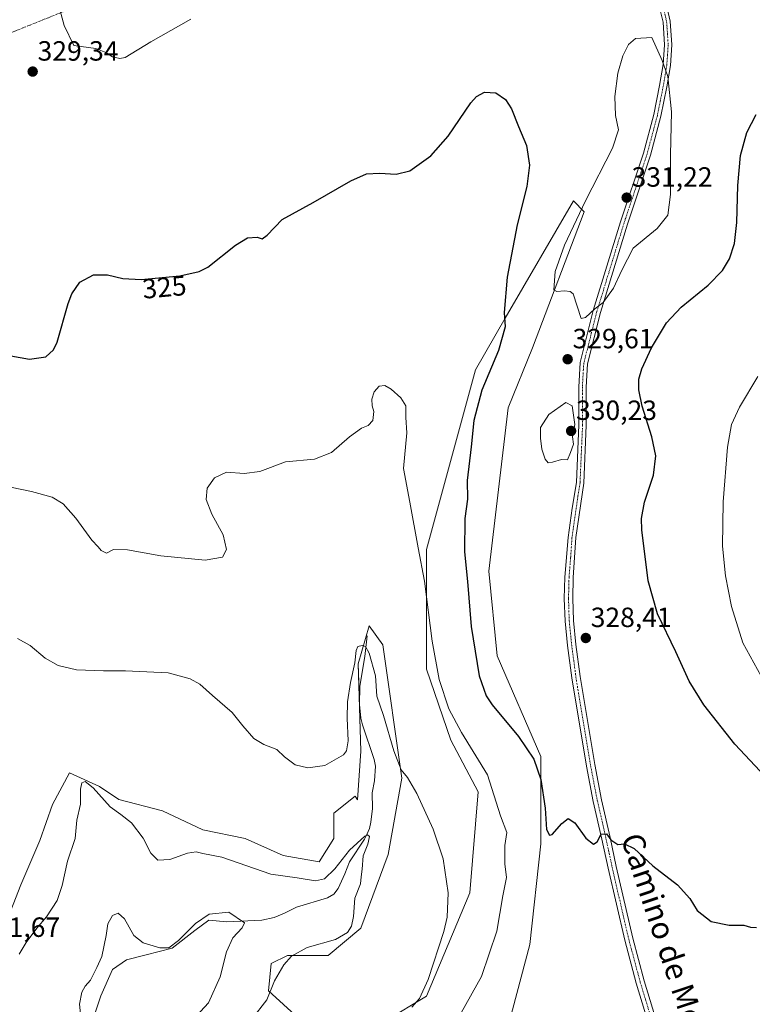
# Model space of a CAD drawing. Units: metres. Extents: x 632854 to 636316, y 4648717 to 4651096.
# Drawn here: x 633700 to 633964, y 4648979 to 4649333 of the extents above; entities that cross this region are included whole.
import ezdxf
from ezdxf.enums import TextEntityAlignment as Align

# ---------------------------------------------------------------- set-up
doc = ezdxf.new("R2010")
doc.units = ezdxf.units.M
doc.header["$MEASUREMENT"] = 0
doc.linetypes.add('TRAZO_Y_PUNTO', pattern=[1, 0.5, -0.25, 0, -0.25])
for name, color, linetype, lineweight in [('Camino', 19, 'Continuous', 0), ('Camino Cxs', 19, 'Continuous', 0), ('Camino eje', 39, 'TRAZO_Y_PUNTO', 13), ('Camino eje virtual', 6, 'TRAZO_Y_PUNTO', 0), ('Carátula', 7, 'Continuous', 5), ('Corriente natural lineal', 142, 'Continuous', 13), ('Cultivos herbáceos CxS', 92, 'Continuous', 0), ('Curva de nivel maestra', 36, 'Continuous', 30), ('Curva de nivel normal', 36, 'Continuous', 0), ('Matorral', 135, 'Continuous', 0), ('Matorral CxS', 135, 'Continuous', 0), ('Punto de cota en terreno', 7, 'Continuous', 0), ('Rótulo de curva de nivel directora', 19, 'Continuous', 0), ('Rótulo de punto de cota en terreno', 19, 'Continuous', 0), ('Texto cartográfico', 19, 'Continuous', 0)]:
    doc.layers.add(name, color=color, linetype=linetype, lineweight=lineweight)
doc.styles.add('Arial', font='txt', dxfattribs={"height": 0.2})

# ---------------------------------------------------------------- blocks, each defined once
blk = doc.blocks.new('*U151')
at = {"layer": 'Cultivos herbáceos CxS', "color": 92, "linetype": 'Continuous', "lineweight": 0}
for points in [[(633876.27, 4648970.66, 323.54), (633884.12, 4649000.08, 323.54), (633888.04, 4649036.38, 323.95), (633888.04, 4649067.77, 325.6), (633872.35, 4649104.06, 327.61), (633869.41, 4649134.47, 328.02), (633876.28, 4649193.33, 329.26), (633885.1, 4649214.91, 328.57), (633903.73, 4649263.95, 330.09), (633899.81, 4649267.88, 328.2), (633875.29, 4649225.64, 325.03), (633864.51, 4649207.06, 323.58), (633846.86, 4649142.32, 320.44), (633846.86, 4649099.16, 318.9), (633855.68, 4649073.65, 318.24), (633865.49, 4649055.02, 317.86), (633862.55, 4649018.72, 316.12), (633846.86, 4648981.45, 315.33), (633832.15, 4648972.62, 315.17)], [(633800.78, 4648973.6, 312.23), (633789.99, 4648983.41, 309.68), (633790.97, 4648993.22, 309.39), (633796.86, 4648996.16, 309.74), (633811.56, 4648996.16, 311.06), (633823.33, 4649005.97, 310.61), (633833.13, 4649032.46, 312.15), (633838.04, 4649059.92, 314.65), (633831.17, 4649107.99, 316.63), (633826.27, 4649114.85, 315.92), (633822.35, 4649101.12, 314.45), (633823.33, 4649069.73, 312.88), (633822.12, 4649052.14, 312.5), (633821.21, 4649053.5, 313), (633813.59, 4649047.41, 313.06), (633813.59, 4649038.27, 311.62), (633808.26, 4649029.89, 311.3), (633795.31, 4649032.18, 311.52), (633781.6, 4649038.27, 311.33), (633766.36, 4649041.32, 310.79), (633751.89, 4649048.17, 311.2), (633736.09, 4649052.3, 310.52), (633729.2, 4649056.98, 310.41), (633718.37, 4649061.88, 311.11), (633712.28, 4649050.46, 311.71), (633707.71, 4649037.51, 311.86), (633700.85, 4649021.51, 311.9), (633693.24, 4649002.47, 310.87)]]:
    blk.add_polyline3d(points, dxfattribs=at)
blk = doc.blocks.new('*U161')
at = {"layer": 'Matorral CxS', "color": 135, "linetype": 'Continuous', "lineweight": 0}
for points in [[(633693.24, 4649002.47, 310.87), (633700.85, 4649021.51, 311.9), (633707.71, 4649037.51, 311.86), (633712.28, 4649050.46, 311.71), (633718.37, 4649061.88, 311.11), (633729.2, 4649056.98, 310.41), (633736.09, 4649052.3, 310.52), (633751.89, 4649048.17, 311.2), (633766.36, 4649041.32, 310.79), (633781.6, 4649038.27, 311.33), (633795.31, 4649032.18, 311.52), (633808.26, 4649029.89, 311.3), (633813.59, 4649038.27, 311.62), (633813.59, 4649047.41, 313.06), (633821.21, 4649053.5, 313), (633822.12, 4649052.14, 312.5), (633823.33, 4649069.73, 312.88), (633822.35, 4649101.12, 314.45), (633826.27, 4649114.85, 315.92), (633831.17, 4649107.99, 316.63), (633838.04, 4649059.92, 314.65), (633833.13, 4649032.46, 312.15), (633823.33, 4649005.97, 310.61), (633811.56, 4648996.16, 311.06), (633796.86, 4648996.16, 309.74), (633790.97, 4648993.22, 309.39), (633789.99, 4648983.41, 309.68), (633800.78, 4648973.6, 312.23)], [(633832.15, 4648972.62, 315.17), (633846.86, 4648981.45, 315.33), (633862.55, 4649018.72, 316.12), (633865.49, 4649055.02, 317.86), (633855.68, 4649073.65, 318.24), (633846.86, 4649099.16, 318.9), (633846.86, 4649142.32, 320.44), (633864.51, 4649207.06, 323.58), (633875.29, 4649225.64, 325.03), (633899.81, 4649267.88, 328.2), (633903.73, 4649263.95, 330.09), (633885.1, 4649214.91, 328.57), (633876.28, 4649193.33, 329.26), (633869.41, 4649134.47, 328.02), (633872.35, 4649104.06, 327.61), (633888.04, 4649067.77, 325.6), (633888.04, 4649036.38, 323.95), (633884.12, 4649000.08, 323.54), (633876.27, 4648970.66, 323.54)]]:
    blk.add_polyline3d(points, dxfattribs=at)
blk = doc.blocks.new('*U174')
at = {"layer": 'Curva de nivel normal', "color": 36, "linetype": 'Continuous', "lineweight": 0}
blk.add_polyline3d([(633784.03, 4648973.13, 310), (633789.4, 4648980.2, 310), (633792.23, 4648986.96, 310), (633795.54, 4648992.81, 310), (633798.3, 4648995.84, 310), (633803.94, 4648998.97, 310), (633814.12, 4649001.93, 310), (633818.51, 4649004.38, 310), (633819.96, 4649006.62, 310), (633820.64, 4649010.2, 310), (633821.16, 4649016.75, 310), (633823.21, 4649021.9, 310), (633823.44, 4649024.46, 310), (633823.79, 4649027.15, 310), (633824.13, 4649032.01, 310), (633825.76, 4649036.23, 310), (633826.43, 4649038.98, 310), (633825.69, 4649039.55, 310), (633824.68, 4649039.08, 310), (633819.18, 4649034.07, 310), (633813.92, 4649027.27, 310), (633810.2, 4649023.75, 310), (633807, 4649023.06, 310), (633800.29, 4649024.08, 310), (633790.89, 4649025.42, 310), (633773.25, 4649031.48, 310), (633766.37, 4649032.9, 310), (633763.92, 4649033.42, 310), (633760.88, 4649032.94, 310), (633754.55, 4649030.65, 310), (633750.18, 4649030.48, 310), (633747.63, 4649032.93, 310), (633744.84, 4649038.42, 310), (633740.67, 4649043.91, 310), (633736.82, 4649046.9, 310), (633733, 4649049.62, 310), (633726.88, 4649056.48, 310), (633724.01, 4649058.78, 310), (633722.78, 4649058.27, 310), (633722.35, 4649055.96, 310), (633722.34, 4649050.6, 310), (633721.01, 4649044.88, 310), (633720.35, 4649038.22, 310), (633717.63, 4649030.08, 310), (633715.73, 4649021.3, 310), (633713.9, 4649015.9, 310), (633710.14, 4649010.05, 310), (633706.58, 4649005.94, 310), (633702.72, 4649000.79, 310), (633700.24, 4648996.6, 310)], dxfattribs=at)
blk = doc.blocks.new('*U181')
at = {"layer": 'Curva de nivel normal', "color": 36, "linetype": 'Continuous', "lineweight": 0}
blk.add_polyline3d([(633841.61, 4648977.55, 315), (633844.35, 4648980.65, 315), (633847.58, 4648987.46, 315), (633853.22, 4649004.79, 315), (633854.31, 4649009.97, 315), (633854.76, 4649018.65, 315), (633852.93, 4649030.92, 315), (633849.3, 4649041.65, 315), (633843.47, 4649054.47, 315), (633840.09, 4649060.17, 315), (633837.83, 4649062.98, 315), (633835.18, 4649069.86, 315), (633831.38, 4649082.49, 315), (633829.02, 4649089.5, 315), (633828.54, 4649096.87, 315), (633826.27, 4649104.96, 315), (633824.93, 4649107.4, 315), (633823.72, 4649107.7, 315), (633822.15, 4649107.38, 315), (633821.59, 4649105.9, 315), (633821.16, 4649101.55, 315), (633819.52, 4649094.47, 315), (633818.5, 4649087.46, 315), (633818.33, 4649081.54, 315), (633818.73, 4649073.45, 315), (633818.12, 4649069.79, 315), (633816.99, 4649068.34, 315), (633810.27, 4649064.55, 315), (633804.18, 4649063.72, 315), (633799.66, 4649064.76, 315), (633795.79, 4649067.7, 315), (633793.05, 4649070.25, 315), (633788.4, 4649072.11, 315), (633784.78, 4649074.3, 315), (633780.77, 4649078.85, 315), (633777, 4649083.61, 315), (633769.85, 4649089.75, 315), (633765.32, 4649093.84, 315), (633761.85, 4649095.79, 315), (633753.88, 4649097.93, 315), (633738.55, 4649098.62, 315), (633730.64, 4649098.59, 315), (633720.89, 4649099, 315), (633714.24, 4649100.52, 315), (633709.63, 4649103.16, 315), (633704.25, 4649107.73, 315), (633699.6, 4649110.28, 315)], dxfattribs=at)
blk = doc.blocks.new('*U182')
at = {"layer": 'Curva de nivel normal', "color": 36, "linetype": 'Continuous', "lineweight": 0}
for points in [[(633966.27, 4649204.64, 320), (633959.66, 4649193.61, 320), (633956.79, 4649187.28, 320), (633955.26, 4649179.15, 320), (633953.73, 4649159.48, 320), (633953.52, 4649143.46, 320), (633954.56, 4649132.83, 320), (633956.77, 4649121.73, 320), (633960.88, 4649108.73, 320), (633967.41, 4649096.74, 320)], [(633859.45, 4648975.52, 320), (633866.74, 4648988.54, 320), (633872.3, 4649004.9, 320), (633874.4, 4649017.58, 320), (633875.73, 4649024.17, 320), (633875.09, 4649029.12, 320), (633875.15, 4649035.78, 320), (633875.84, 4649040.41, 320), (633873.59, 4649046.38, 320), (633868.84, 4649061.11, 320), (633859.52, 4649076.46, 320), (633854.97, 4649084.89, 320), (633851.43, 4649095.44, 320), (633848.99, 4649109.32, 320), (633846.25, 4649130.87, 320), (633843.96, 4649142.96, 320), (633840.89, 4649159.4, 320), (633838.68, 4649171.44, 320), (633839.89, 4649184.26, 320), (633839.47, 4649189.89, 320), (633839.46, 4649194, 320), (633837.69, 4649196.92, 320), (633834.24, 4649200.02, 320), (633831.87, 4649201.38, 320), (633829.87, 4649201.11, 320), (633828.06, 4649199.05, 320), (633827.21, 4649196.44, 320), (633827.36, 4649194.01, 320), (633827.94, 4649191.98, 320), (633827.58, 4649188.77, 320), (633825.87, 4649186.97, 320), (633823.54, 4649186, 320), (633819.24, 4649182.84, 320), (633812.7, 4649177.28, 320), (633806.58, 4649174.84, 320), (633796.2, 4649173.91, 320), (633786.88, 4649170.43, 320), (633781.27, 4649169.66, 320), (633774.89, 4649170.16, 320), (633770.63, 4649168.16, 320), (633767.91, 4649164.43, 320), (633767.54, 4649160.3, 320), (633769.67, 4649155, 320), (633773.71, 4649147.6, 320), (633774.9, 4649142.28, 320), (633773.44, 4649139.52, 320), (633767.21, 4649138.42, 320), (633751.21, 4649140.05, 320), (633739.21, 4649142.23, 320), (633734.19, 4649142.27, 320), (633731.72, 4649140.99, 320), (633729.72, 4649141.94, 320), (633728.7, 4649143.26, 320), (633726.46, 4649145.69, 320), (633720.61, 4649153.61, 320), (633716.05, 4649158.74, 320), (633712.15, 4649161.14, 320), (633704.7, 4649163.17, 320), (633689.98, 4649166.16, 320)]]:
    blk.add_polyline3d(points, dxfattribs=at)
blk = doc.blocks.new('*U193')
at = {"layer": 'Curva de nivel normal', "color": 36, "linetype": 'Continuous', "lineweight": 0}
blk.add_polyline3d([(633762.69, 4648972.79, 305), (633768.38, 4648979.13, 305), (633772.66, 4648988.46, 305), (633774.88, 4648997.46, 305), (633777.24, 4649002.46, 305), (633780.55, 4649006.13, 305), (633781.35, 4649007.89, 305), (633775.69, 4649011.71, 305), (633768.65, 4649011.02, 305), (633763.68, 4649007.59, 305), (633757.63, 4649001.48, 305), (633754.11, 4648998.86, 305), (633750.9, 4648998.88, 305), (633744.88, 4649000.71, 305), (633741.55, 4649003.3, 305), (633738.21, 4649009.26, 305), (633735.88, 4649011.31, 305), (633733.88, 4649010.5, 305), (633732.21, 4649007.54, 305), (633731.55, 4649003.29, 305), (633729.96, 4648995.79, 305), (633728.21, 4648991.8, 305), (633725.96, 4648987.26, 305), (633724.04, 4648985.04, 305), (633722.82, 4648982.88, 305), (633721.99, 4648978.62, 305), (633722.41, 4648974.06, 305)], dxfattribs=at)
blk = doc.blocks.new('*U207')
at = {"layer": 'Curva de nivel maestra', "color": 36, "linetype": 'Continuous', "lineweight": 30}
for points in [[(633693.83, 4649212.62, 325), (633703.99, 4649210.8, 325), (633709.85, 4649211.64, 325), (633712.63, 4649214.16, 325), (633713.98, 4649216.98, 325), (633717.91, 4649230.86, 325), (633719.23, 4649234.38, 325), (633722.08, 4649238.61, 325), (633727.01, 4649241.22, 325), (633732.08, 4649241.24, 325), (633737.55, 4649239.85, 325), (633744.21, 4649239.57, 325), (633758.11, 4649240.81, 325), (633765, 4649242.35, 325), (633768.15, 4649244.02, 325), (633778.17, 4649251.94, 325), (633782.51, 4649254.58, 325), (633785.92, 4649254.72, 325), (633787.8, 4649254.21, 325), (633789.56, 4649255.54, 325), (633794.95, 4649261.17, 325), (633806.16, 4649267.3, 325), (633819.66, 4649275.09, 325), (633825.33, 4649277.58, 325), (633829.96, 4649277.85, 325), (633836, 4649277.41, 325), (633840.9, 4649278.66, 325), (633848.44, 4649284.09, 325), (633854.76, 4649291.18, 325), (633862.86, 4649303.1, 325), (633864.9, 4649305.38, 325), (633867.86, 4649307, 325), (633871.84, 4649306.78, 325), (633875.36, 4649304.39, 325), (633877.47, 4649301.02, 325), (633880.02, 4649294.58, 325), (633882.96, 4649287.77, 325), (633884.04, 4649280.68, 325), (633883, 4649273.02, 325), (633879.52, 4649259.17, 325), (633876.01, 4649240.36, 325), (633874.93, 4649227.68, 325), (633875.28, 4649222.43, 325), (633872.81, 4649213.91, 325), (633866.82, 4649199.68, 325), (633863.95, 4649188.76, 325), (633863.02, 4649179.28, 325), (633861.54, 4649167.14, 325), (633861.63, 4649160.38, 325), (633860.73, 4649153.5, 325), (633860.66, 4649141.52, 325), (633861.68, 4649130.83, 325), (633863.04, 4649114.62, 325), (633865.89, 4649096.8, 325), (633868.4, 4649089.61, 325), (633870.51, 4649086.42, 325), (633880.06, 4649074.98, 325), (633885.56, 4649066.77, 325), (633888.07, 4649059.48, 325), (633889.61, 4649049.15, 325), (633890.17, 4649041.43, 325), (633891.25, 4649039.48, 325), (633892.16, 4649039.71, 325), (633895.7, 4649043.66, 325), (633897.91, 4649045.47, 325), (633900.34, 4649043.92, 325), (633904.35, 4649038.38, 325), (633907.02, 4649036.2, 325), (633908.36, 4649037.02, 325), (633909.84, 4649039.78, 325), (633911.7, 4649039.98, 325), (633913.31, 4649037.74, 325), (633915.78, 4649036.04, 325), (633918.27, 4649036.36, 325), (633921.7, 4649034.62, 325), (633928.46, 4649028.39, 325), (633937.33, 4649021.6, 325), (633941.7, 4649016.63, 325), (633944.37, 4649012.32, 325), (633949.46, 4649008.4, 325), (633955.96, 4649007.05, 325), (633961.18, 4649007.03, 325), (633963.62, 4649006.32, 325), (633965.79, 4649006.18, 325)], [(633970.72, 4649058.66, 325), (633957.91, 4649072.18, 325), (633946.8, 4649086.4, 325), (633941.56, 4649094.91, 325), (633936.67, 4649105.41, 325), (633930.16, 4649119.11, 325), (633926.77, 4649131.08, 325), (633924.46, 4649149.35, 325), (633924.36, 4649153.51, 325), (633925.45, 4649159.33, 325), (633928.68, 4649169.08, 325), (633929.51, 4649176.08, 325), (633928.09, 4649182.85, 325), (633924.56, 4649193.88, 325), (633923.32, 4649199.74, 325), (633923.42, 4649203.65, 325), (633924.44, 4649207.4, 325), (633927.99, 4649214.92, 325), (633933.32, 4649223.98, 325), (633938.62, 4649229.56, 325), (633948.38, 4649237.5, 325), (633953.56, 4649242.8, 325), (633956.07, 4649247.02, 325), (633957.88, 4649252.46, 325), (633958.69, 4649260.09, 325), (633959.03, 4649273.42, 325), (633960.01, 4649284.12, 325), (633962.3, 4649292.42, 325), (633965.64, 4649298.94, 325)]]:
    blk.add_polyline3d(points, dxfattribs=at)
blk = doc.blocks.new('5PATER')
at = {"layer": 'Carátula', "linetype": 'Continuous', "lineweight": 5}
h = blk.add_hatch(color=250, dxfattribs=at)
edge = h.paths.add_edge_path()
edge.add_ellipse((0, 0.01), major_axis=(-1.33, -1.34), ratio=0.999422, start_angle=0, end_angle=360)

msp = doc.modelspace()

# ---------------------------------------------------------------- linework, layer by layer
at = {"layer": 'Camino', "color": 19, "linetype": 'Continuous', "lineweight": 0}
for points in [[(633930.57, 4648959.35, 319.8), (633922.41, 4648986.13, 321.43), (633918.28, 4649001.63, 322.61), (633912.28, 4649027.56, 324.24), (633910.07, 4649037.96, 324.87), (633906.98, 4649051.52, 325.52), (633904.5, 4649064.29, 325.98), (633899.23, 4649096.08, 327.8), (633897.69, 4649107.73, 328.26), (633896.8, 4649116.53, 328.39), (633896.54, 4649124.68, 328.55), (633896.74, 4649132.39, 328.72), (633897.9, 4649146.6, 328.94), (633899.42, 4649157.16, 329.09), (633900.89, 4649166.46, 329.28), (633901.8, 4649187.17, 329.54), (633901.72, 4649200.78, 329.32), (633902.24, 4649209.59, 329.33), (633906.98, 4649228.32, 329.9), (633916.79, 4649260.26, 331.04), (633925.06, 4649285, 330.8), (633928.76, 4649298.92, 330.69), (633930.86, 4649309.34, 330.53), (633932.14, 4649316.91, 329.92), (633932.63, 4649324.03, 329.45), (633932.09, 4649332.14, 329.12), (633930.44, 4649338.95, 328.92)], [(633932.94, 4649339.87, 328.98), (633934.71, 4649332.55, 329.12), (633935.27, 4649324.03, 329.09), (633934.77, 4649316.6, 329.5), (633933.46, 4649308.86, 330.14), (633931.33, 4649298.32, 330.54), (633927.59, 4649284.24, 330.7), (633919.31, 4649259.46, 330.79), (633909.53, 4649227.61, 329.75), (633904.86, 4649209.19, 329.02), (633904.37, 4649200.71, 328.95), (633904.45, 4649187.12, 329.15), (633903.52, 4649166.22, 328.87), (633900.71, 4649146.65, 328.65), (633899.76, 4649132.23, 328.7), (633899.57, 4649124.69, 328.59), (633899.82, 4649116.73, 328.46), (633900.7, 4649108.08, 328.31), (633902.22, 4649096.52, 327.71), (633907.48, 4649064.83, 326.05), (633909.94, 4649052.14, 325.66), (633913.02, 4649038.61, 324.91), (633915.23, 4649028.22, 324.29), (633921.22, 4649002.36, 322.53), (633925.32, 4648986.96, 321.63), (633933.47, 4648960.24, 320.01)]]:
    msp.add_polyline3d(points, dxfattribs=at)
at = {"layer": 'Camino Cxs', "color": 19, "linetype": 'Continuous', "lineweight": 0}
for points in [[(633930.57, 4648959.35, 319.8), (633922.41, 4648986.13, 321.43), (633918.28, 4649001.63, 322.61), (633912.28, 4649027.56, 324.24), (633910.07, 4649037.96, 324.87), (633906.98, 4649051.52, 325.52), (633904.5, 4649064.29, 325.98), (633899.23, 4649096.08, 327.8), (633897.69, 4649107.73, 328.26), (633896.8, 4649116.53, 328.39), (633896.54, 4649124.68, 328.55), (633896.74, 4649132.39, 328.72), (633897.9, 4649146.6, 328.94), (633899.42, 4649157.16, 329.09), (633900.89, 4649166.46, 329.28), (633901.8, 4649187.17, 329.54), (633901.72, 4649200.78, 329.32), (633902.24, 4649209.59, 329.33), (633906.98, 4649228.32, 329.9), (633916.79, 4649260.26, 331.04), (633925.06, 4649285, 330.8), (633928.76, 4649298.92, 330.69), (633930.86, 4649309.34, 330.53), (633932.14, 4649316.91, 329.92), (633932.63, 4649324.03, 329.45), (633932.09, 4649332.14, 329.12), (633930.44, 4649338.95, 328.92)], [(633932.94, 4649339.87, 328.98), (633934.71, 4649332.55, 329.12), (633935.27, 4649324.03, 329.09), (633934.77, 4649316.6, 329.5), (633933.46, 4649308.86, 330.14), (633931.33, 4649298.32, 330.54), (633927.59, 4649284.24, 330.7), (633919.31, 4649259.46, 330.79), (633909.53, 4649227.61, 329.75), (633904.86, 4649209.19, 329.02), (633904.37, 4649200.71, 328.95), (633904.45, 4649187.12, 329.15), (633903.52, 4649166.22, 328.87), (633900.71, 4649146.65, 328.65), (633899.76, 4649132.23, 328.7), (633899.57, 4649124.69, 328.59), (633899.82, 4649116.73, 328.46), (633900.7, 4649108.08, 328.31), (633902.22, 4649096.52, 327.71), (633907.48, 4649064.83, 326.05), (633909.94, 4649052.14, 325.66), (633913.02, 4649038.61, 324.91), (633915.23, 4649028.22, 324.29), (633921.22, 4649002.36, 322.53), (633925.32, 4648986.96, 321.63), (633933.47, 4648960.24, 320.01)]]:
    msp.add_polyline3d(points, dxfattribs=at)
at = {"layer": 'Camino eje', "color": 39, "linetype": 'TRAZO_Y_PUNTO', "lineweight": 13}
msp.add_polyline3d([(633931.69, 4649339.41, 328.98), (633933.4, 4649332.35, 329.11), (633933.68, 4649328.09, 329.14), (633933.95, 4649324.03, 329.27), (633933.7, 4649320.32, 329.49), (633933.46, 4649316.76, 329.71), (633932.16, 4649309.1, 330.37), (633931.11, 4649303.89, 330.69), (633930.05, 4649298.62, 330.61), (633926.33, 4649284.62, 330.79), (633918.05, 4649259.86, 330.92), (633908.26, 4649227.97, 329.83), (633905.92, 4649218.76, 329.48), (633903.55, 4649209.39, 329.18), (633903.29, 4649204.99, 329.09), (633903.05, 4649200.75, 329.14), (633903.13, 4649187.15, 329.35), (633902.67, 4649176.79, 329.28), (633902.21, 4649166.34, 329.1), (633901.47, 4649161.69, 329.08), (633900.07, 4649151.91, 328.81), (633899.31, 4649146.63, 328.79), (633898.83, 4649139.42, 328.84), (633898.25, 4649132.31, 328.71), (633898.16, 4649128.54, 328.63), (633898.06, 4649124.69, 328.57), (633898.31, 4649116.63, 328.42), (633898.76, 4649112.23, 328.36), (633899.2, 4649107.91, 328.28), (633899.97, 4649102.08, 328.04), (633900.73, 4649096.3, 327.72), (633903.36, 4649080.41, 326.94), (633905.99, 4649064.56, 325.99), (633907.22, 4649058.22, 325.76), (633908.46, 4649051.83, 325.59), (633911.55, 4649038.29, 324.83), (633913.76, 4649027.89, 324.26), (633916.75, 4649014.96, 323.26), (633919.75, 4649002, 322.57), (633923.87, 4648986.55, 321.52), (633927.95, 4648973.16, 320.63)], dxfattribs=at)
at = {"layer": 'Camino eje virtual', "color": 6, "linetype": 'TRAZO_Y_PUNTO', "lineweight": 0}
msp.add_polyline3d([(633875.05, 4649399.94, 326.89), (633692.91, 4649326.62, 328.27)], dxfattribs=at)
at = {"layer": 'Corriente natural lineal', "color": 142, "linetype": 'Continuous', "lineweight": 13}
msp.add_polyline3d([(633825.6, 4649111.18, 315.66), (633824.75, 4649103.74, 314.58), (633822.87, 4649093.05, 313.77), (633822.74, 4649086.49, 313.42), (633823.24, 4649081.53, 313.07), (633823.83, 4649079.17, 312.94), (633828.07, 4649066.7, 312.29), (633828.54, 4649064.26, 312.18), (633828.25, 4649059.02, 311.99), (633827.37, 4649054.64, 311.36), (633827.45, 4649049.1, 310.93), (633826.92, 4649044.16, 310.32), (633826.34, 4649041.82, 310.09), (633825.47, 4649039.65, 310.19), (633824.58, 4649038.05, 310.29), (633819.22, 4649029.87, 309.27), (633817.52, 4649025.57, 308.86), (633815.07, 4649020.19, 308.34), (633813.5, 4649018.21, 308.07), (633811.33, 4649016.82, 307.83), (633800.07, 4649013.57, 306.62), (633795.8, 4649011.33, 306.27), (633792.06, 4649009.81, 306.06), (633787.58, 4649008.87, 305.66), (633775.02, 4649008.2, 304.17), (633768.5, 4649008.83, 304.24), (633763.48, 4649005.13, 304.32), (633755.28, 4648998.78, 304.1), (633746.01, 4648996.4, 303.6), (633738.87, 4648994.55, 302.68), (633733.84, 4648991.11, 302.9), (633729.61, 4648981.58, 302.26), (633724.32, 4648965.71, 301.99)], dxfattribs=at)
at = {"layer": 'Cultivos herbáceos CxS', "color": 92, "linetype": 'Continuous', "lineweight": 0}
for points in [[(633876.27, 4648970.66, 323.54), (633884.12, 4649000.08, 323.54), (633888.04, 4649036.38, 323.95), (633888.04, 4649067.77, 325.6), (633872.35, 4649104.06, 327.61), (633869.41, 4649134.47, 328.02), (633876.27, 4649193.33, 329.26), (633885.1, 4649214.91, 328.57), (633903.73, 4649263.95, 330.09), (633899.81, 4649267.88, 328.2), (633875.29, 4649225.64, 325.03), (633864.51, 4649207.06, 323.58), (633846.86, 4649142.32, 320.44), (633846.86, 4649099.16, 318.9), (633855.68, 4649073.65, 318.24), (633865.49, 4649055.02, 317.86), (633862.55, 4649018.72, 316.12), (633846.86, 4648981.45, 315.33), (633832.15, 4648972.62, 315.17)], [(633800.78, 4648973.6, 312.23), (633789.99, 4648983.41, 309.68), (633790.97, 4648993.22, 309.39), (633796.86, 4648996.16, 309.74), (633811.56, 4648996.16, 311.06), (633823.33, 4649005.97, 310.61), (633833.13, 4649032.46, 312.15), (633838.04, 4649059.92, 314.65), (633831.17, 4649107.99, 316.63), (633826.27, 4649114.85, 315.92), (633822.35, 4649101.12, 314.45), (633822.77, 4649087.78, 313.55), (633822.84, 4649085.54, 313.34), (633823.33, 4649069.73, 312.88), (633822.12, 4649052.14, 312.5), (633821.21, 4649053.51, 313), (633813.59, 4649047.41, 313.06), (633813.59, 4649038.27, 311.62), (633808.26, 4649029.89, 311.3), (633795.31, 4649032.18, 311.52), (633781.6, 4649038.27, 311.33), (633766.36, 4649041.32, 310.79), (633751.89, 4649048.17, 311.2), (633736.09, 4649052.3, 310.52), (633729.2, 4649056.98, 310.41), (633718.37, 4649061.89, 311.11), (633712.28, 4649050.46, 311.71), (633707.71, 4649037.51, 311.86), (633700.85, 4649021.51, 311.9), (633693.24, 4649002.47, 310.87)]]:
    msp.add_polyline3d(points, dxfattribs=at)
at = {"layer": 'Curva de nivel normal', "color": 36, "linetype": 'Continuous', "lineweight": 0}
for points in [[(633762.1, 4649333.23, 330), (633747.68, 4649325.15, 330), (633738.45, 4649319.44, 330), (633736.54, 4649319.05, 330), (633733.82, 4649319.75, 330), (633731.45, 4649321.24, 330), (633727.88, 4649322.74, 330), (633719.87, 4649323.73, 330), (633716.48, 4649331.04, 330), (633712.78, 4649344.75, 330)], [(633902.56, 4649225.53, 330), (633904.19, 4649225.87, 330), (633907.58, 4649228.91, 330), (633910.53, 4649231.26, 330), (633914.25, 4649236.42, 330), (633917.27, 4649242.86, 330), (633921.38, 4649250.83, 330), (633930.04, 4649257.86, 330), (633933.88, 4649262.75, 330), (633934.78, 4649270.09, 330), (633934.75, 4649284.38, 330), (633935.15, 4649299.94, 330), (633933.88, 4649312.65, 330), (633931.83, 4649318.44, 330), (633928.08, 4649326.63, 330), (633922.19, 4649326.33, 330), (633919.66, 4649324.09, 330), (633917.58, 4649320.08, 330), (633915.8, 4649313.84, 330), (633914.72, 4649305.46, 330), (633915.02, 4649298.58, 330), (633916, 4649293.39, 330), (633913.84, 4649286.83, 330), (633904.12, 4649267.8, 330), (633896.63, 4649251.95, 330), (633893.3, 4649242.43, 330), (633892.8, 4649235.82, 330), (633893.82, 4649235.19, 330), (633896.56, 4649235.46, 330), (633898.7, 4649235.26, 330), (633899.76, 4649234.32, 330), (633902.56, 4649225.53, 330)], [(633890.79, 4649173.53, 330), (633892.35, 4649173.75, 330), (633895.53, 4649174.72, 330), (633897.66, 4649174.58, 330), (633898.8, 4649177.18, 330), (633899.81, 4649180.23, 330), (633899.46, 4649182.89, 330), (633900.3, 4649187.35, 330), (633899.41, 4649193.98, 330), (633897.06, 4649195.26, 330), (633890.94, 4649190.92, 330), (633888.03, 4649186.26, 330), (633887.93, 4649182.43, 330), (633888.46, 4649178.4, 330), (633889.65, 4649174.81, 330), (633890.79, 4649173.53, 330)]]:
    msp.add_polyline3d(points, dxfattribs=at)
at = {"layer": 'Matorral', "color": 135, "linetype": 'Continuous', "lineweight": 0}
for points in [[(633876.27, 4648970.66, 323.54), (633884.12, 4649000.08, 323.54), (633888.04, 4649036.38, 323.95), (633888.04, 4649067.77, 325.6), (633872.35, 4649104.06, 327.61), (633869.41, 4649134.47, 328.02), (633876.27, 4649193.33, 329.26), (633885.1, 4649214.91, 328.57), (633903.73, 4649263.95, 330.09), (633899.81, 4649267.88, 328.2), (633875.29, 4649225.64, 325.03), (633864.51, 4649207.06, 323.58), (633846.86, 4649142.32, 320.44), (633846.86, 4649099.16, 318.9), (633855.68, 4649073.65, 318.24), (633865.49, 4649055.02, 317.86), (633862.55, 4649018.72, 316.12), (633846.86, 4648981.45, 315.33), (633832.15, 4648972.62, 315.17)], [(633800.78, 4648973.6, 312.23), (633789.99, 4648983.41, 309.68), (633790.97, 4648993.22, 309.39), (633796.86, 4648996.16, 309.74), (633811.56, 4648996.16, 311.06), (633823.33, 4649005.97, 310.61), (633833.13, 4649032.46, 312.15), (633838.04, 4649059.92, 314.65), (633831.17, 4649107.99, 316.63), (633826.27, 4649114.85, 315.92), (633822.35, 4649101.12, 314.45), (633822.77, 4649087.78, 313.55), (633822.84, 4649085.54, 313.34), (633823.33, 4649069.73, 312.88), (633822.12, 4649052.14, 312.5), (633821.21, 4649053.51, 313), (633813.59, 4649047.41, 313.06), (633813.59, 4649038.27, 311.62), (633808.26, 4649029.89, 311.3), (633795.31, 4649032.18, 311.52), (633781.6, 4649038.27, 311.33), (633766.36, 4649041.32, 310.79), (633751.89, 4649048.17, 311.2), (633736.09, 4649052.3, 310.52), (633729.2, 4649056.98, 310.41), (633718.37, 4649061.89, 311.11), (633712.28, 4649050.46, 311.71), (633707.71, 4649037.51, 311.86), (633700.85, 4649021.51, 311.9), (633693.24, 4649002.47, 310.87)]]:
    msp.add_polyline3d(points, dxfattribs=at)

# ---------------------------------------------------------------- block references
at = {"layer": 'Cultivos herbáceos CxS', "color": 92, "linetype": 'Continuous', "lineweight": 0}
msp.add_blockref('*U151', (0, 0), dxfattribs=at)
at = {"layer": 'Curva de nivel maestra', "color": 36, "linetype": 'Continuous', "lineweight": 30}
msp.add_blockref('*U207', (0, 0), dxfattribs=at)
at = {"layer": 'Curva de nivel normal', "color": 36, "linetype": 'Continuous', "lineweight": 0}
for name in ['*U182', '*U181', '*U174', '*U193']:
    msp.add_blockref(name, (0, 0), dxfattribs=at)
at = {"layer": 'Matorral CxS', "color": 135, "linetype": 'Continuous', "lineweight": 0}
msp.add_blockref('*U161', (0, 0), dxfattribs=at)
at = {"layer": 'Punto de cota en terreno', "linetype": 'Continuous', "lineweight": 0}
for p in [(633705.11, 4649314.39, 329.34), (633919, 4649269, 331.22), (633897.75, 4649210.81, 329.61), (633899, 4649185, 330.23), (633904.28, 4649110.43, 328.41)]:
    msp.add_blockref('5PATER', p, dxfattribs=at)

# ---------------------------------------------------------------- texts
at = {"layer": 'Rótulo de curva de nivel directora', "color": 19, "linetype": 'Continuous', "lineweight": 0, "style": 'Arial'}
msp.add_text('325', height=7, rotation=5.0978, dxfattribs=at).set_placement((633752.54, 4649236.77), align=Align.MIDDLE_CENTER)
at = {"layer": 'Rótulo de punto de cota en terreno', "color": 19, "linetype": 'Continuous', "lineweight": 0, "style": 'Arial'}
for s, p in [('329,34', (633706.87, 4649316.15)), ('331,22', (633920.76, 4649270.76)), ('329,61', (633899.51, 4649212.57)), ('330,23', (633900.76, 4649186.76)), ('328,41', (633906.04, 4649112.19)), ('311,67', (633685.85, 4649000.63))]:
    msp.add_text(s, height=7, dxfattribs=at).set_placement(p, align=Align.BOTTOM_LEFT)
at = {"layer": 'Texto cartográfico', "color": 19, "linetype": 'Continuous', "lineweight": 0, "style": 'Arial'}
msp.add_text('Camino de Modorra', height=8, rotation=-71.6031, dxfattribs=at).set_placement((633936.49, 4648991.97), align=Align.MIDDLE_CENTER)

doc.saveas('drawing.dxf')
